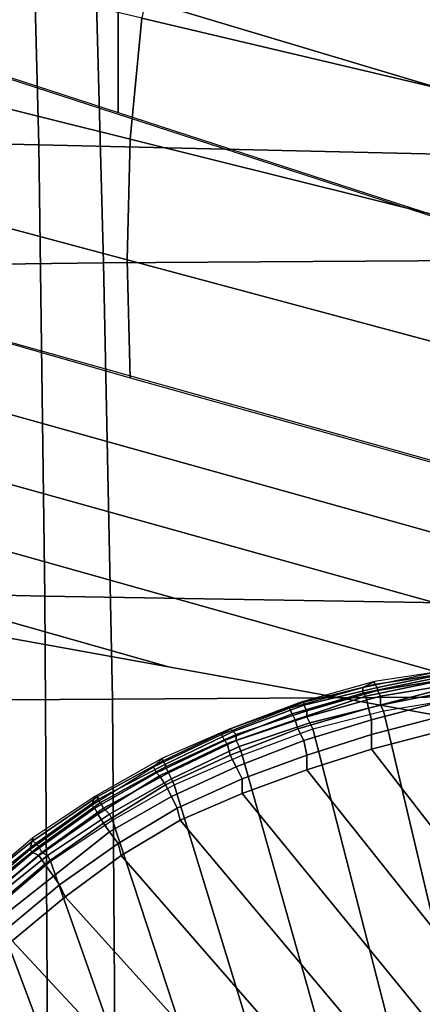
# Model space of a CAD drawing. Extents: x 0 to 0.639, y 0 to 0.364.
# Drawn here: x 0.053 to 0.066, y 0.275 to 0.308 of the extents above; entities that cross this region are included whole.
import ezdxf

# ---------------------------------------------------------------- set-up
doc = ezdxf.new("R2010")
doc.units = 0
doc.layers.add('PORCELANA_1', color=7, linetype='CONTINUOUS')
doc.layers.add('TANQUE_1', color=7, linetype='CONTINUOUS')

msp = doc.modelspace()

# ---------------------------------------------------------------- linework, layer by layer
at = {"layer": 'PORCELANA_1'}
for points in [[(0.0642, 0.2854, 0.39), (0.0666, 0.2859, 0.39), (0.0672, 0.286, 0.401), (0.0646, 0.2856, 0.401)], [(0.0646, 0.2856, 0.401), (0.0646, 0.2855, 0.4012), (0.0672, 0.2859, 0.4012), (0.0672, 0.286, 0.401)], [(0.0617, 0.2847, 0.3899), (0.0642, 0.2854, 0.39), (0.0646, 0.2856, 0.401), (0.0621, 0.2849, 0.401)], [(0.0621, 0.2849, 0.401), (0.0622, 0.2849, 0.4012), (0.0646, 0.2855, 0.4012), (0.0646, 0.2856, 0.401)], [(0.0666, 0.2859, 0.39), (0.0666, 0.2857, 0.3895), (0.0642, 0.2852, 0.3895), (0.0642, 0.2854, 0.39)], [(0.0666, 0.2857, 0.3895), (0.0667, 0.2856, 0.389), (0.0643, 0.2851, 0.389), (0.0642, 0.2852, 0.3895)], [(0.0667, 0.2856, 0.389), (0.0667, 0.2853, 0.3886), (0.0644, 0.2847, 0.3886), (0.0643, 0.2851, 0.389)], [(0.0646, 0.2855, 0.4012), (0.0647, 0.2854, 0.4015), (0.0672, 0.2859, 0.4015), (0.0672, 0.2859, 0.4012)], [(0.0647, 0.2854, 0.4015), (0.0647, 0.2853, 0.4017), (0.0672, 0.2857, 0.4017), (0.0672, 0.2859, 0.4015)], [(0.0647, 0.2853, 0.4017), (0.0648, 0.2851, 0.4018), (0.0672, 0.2855, 0.4018), (0.0672, 0.2857, 0.4017)], [(0.0642, 0.2854, 0.39), (0.0642, 0.2852, 0.3895), (0.0618, 0.2845, 0.3894), (0.0617, 0.2847, 0.3899)], [(0.0622, 0.2849, 0.4012), (0.0622, 0.2848, 0.4015), (0.0647, 0.2854, 0.4015), (0.0646, 0.2855, 0.4012)], [(0.0622, 0.2848, 0.4015), (0.0623, 0.2846, 0.4017), (0.0647, 0.2853, 0.4017), (0.0647, 0.2854, 0.4015)], [(0.0623, 0.2846, 0.4017), (0.0623, 0.2844, 0.4018), (0.0648, 0.2851, 0.4018), (0.0647, 0.2853, 0.4017)], [(0.0667, 0.2853, 0.3886), (0.0668, 0.2849, 0.3883), (0.0645, 0.2843, 0.3883), (0.0644, 0.2847, 0.3886)], [(0.0648, 0.2851, 0.4018), (0.0648, 0.2848, 0.4019), (0.0673, 0.2853, 0.4019), (0.0672, 0.2855, 0.4018)], [(0.0648, 0.2848, 0.4019), (0.0649, 0.2846, 0.402), (0.0673, 0.285, 0.402), (0.0673, 0.2853, 0.4019)], [(0.0642, 0.2852, 0.3895), (0.0643, 0.2851, 0.389), (0.0619, 0.2843, 0.389), (0.0618, 0.2845, 0.3894)], [(0.0643, 0.2851, 0.389), (0.0644, 0.2847, 0.3886), (0.062, 0.284, 0.3886), (0.0619, 0.2843, 0.389)], [(0.0623, 0.2844, 0.4018), (0.0624, 0.2842, 0.4019), (0.0648, 0.2848, 0.4019), (0.0648, 0.2851, 0.4018)], [(0.077, 0.2401, 0.402), (0.0754, 0.2403, 0.402), (0.0649, 0.2846, 0.402), (0.0673, 0.285, 0.402)], [(0.0594, 0.2838, 0.3899), (0.0617, 0.2847, 0.3899), (0.0621, 0.2849, 0.401), (0.0597, 0.284, 0.401)], [(0.0617, 0.2847, 0.3899), (0.0618, 0.2845, 0.3894), (0.0595, 0.2836, 0.3894), (0.0594, 0.2838, 0.3899)], [(0.0597, 0.284, 0.401), (0.0597, 0.284, 0.4012), (0.0622, 0.2849, 0.4012), (0.0621, 0.2849, 0.401)], [(0.0597, 0.284, 0.4012), (0.0598, 0.2839, 0.4015), (0.0622, 0.2848, 0.4015), (0.0622, 0.2849, 0.4012)], [(0.0598, 0.2839, 0.4015), (0.0599, 0.2838, 0.4017), (0.0623, 0.2846, 0.4017), (0.0622, 0.2848, 0.4015)], [(0.0599, 0.2838, 0.4017), (0.0599, 0.2836, 0.4018), (0.0623, 0.2844, 0.4018), (0.0623, 0.2846, 0.4017)], [(0.0644, 0.2847, 0.3886), (0.0645, 0.2843, 0.3883), (0.0622, 0.2836, 0.3883), (0.062, 0.284, 0.3886)], [(0.0624, 0.2842, 0.4019), (0.0625, 0.284, 0.402), (0.0649, 0.2846, 0.402), (0.0648, 0.2848, 0.4019)], [(0.0754, 0.2403, 0.402), (0.0737, 0.2405, 0.402), (0.0625, 0.284, 0.402), (0.0649, 0.2846, 0.402)], [(0.0668, 0.2849, 0.3883), (0.0668, 0.2844, 0.3881), (0.0645, 0.2838, 0.3881), (0.0645, 0.2843, 0.3883)], [(0.0618, 0.2845, 0.3894), (0.0619, 0.2843, 0.389), (0.0596, 0.2835, 0.3889), (0.0595, 0.2836, 0.3894)], [(0.0619, 0.2843, 0.389), (0.062, 0.284, 0.3886), (0.0597, 0.2831, 0.3886), (0.0596, 0.2835, 0.3889)], [(0.0599, 0.2836, 0.4018), (0.06, 0.2834, 0.4019), (0.0624, 0.2842, 0.4019), (0.0623, 0.2844, 0.4018)], [(0.0645, 0.2843, 0.3883), (0.0645, 0.2838, 0.3881), (0.0623, 0.2831, 0.3881), (0.0622, 0.2836, 0.3883)], [(0.0668, 0.2844, 0.3881), (0.0668, 0.2839, 0.388), (0.0645, 0.2833, 0.388), (0.0645, 0.2838, 0.3881)], [(0.0571, 0.2827, 0.3899), (0.0594, 0.2838, 0.3899), (0.0597, 0.284, 0.401), (0.0574, 0.283, 0.401)], [(0.0574, 0.283, 0.401), (0.0574, 0.2829, 0.4012), (0.0597, 0.284, 0.4012), (0.0597, 0.284, 0.401)], [(0.0574, 0.2829, 0.4012), (0.0575, 0.2828, 0.4015), (0.0598, 0.2839, 0.4015), (0.0597, 0.284, 0.4012)], [(0.0575, 0.2828, 0.4015), (0.0575, 0.2827, 0.4017), (0.0599, 0.2838, 0.4017), (0.0598, 0.2839, 0.4015)], [(0.062, 0.284, 0.3886), (0.0622, 0.2836, 0.3883), (0.0599, 0.2827, 0.3882), (0.0597, 0.2831, 0.3886)], [(0.06, 0.2834, 0.4019), (0.0601, 0.2831, 0.402), (0.0625, 0.284, 0.402), (0.0624, 0.2842, 0.4019)], [(0.0737, 0.2405, 0.402), (0.0721, 0.2406, 0.402), (0.0601, 0.2831, 0.402), (0.0625, 0.284, 0.402)], [(0.0645, 0.2833, 0.388), (0.0668, 0.2839, 0.388), (0.0869, 0.2572, 0.3875), (0.0856, 0.2561, 0.3874)], [(0.0594, 0.2838, 0.3899), (0.0595, 0.2836, 0.3894), (0.0572, 0.2825, 0.3894), (0.0571, 0.2827, 0.3899)], [(0.0595, 0.2836, 0.3894), (0.0596, 0.2835, 0.3889), (0.0573, 0.2824, 0.3889), (0.0572, 0.2825, 0.3894)], [(0.0575, 0.2827, 0.4017), (0.0576, 0.2825, 0.4018), (0.0599, 0.2836, 0.4018), (0.0599, 0.2838, 0.4017)], [(0.0576, 0.2825, 0.4018), (0.0577, 0.2823, 0.4019), (0.06, 0.2834, 0.4019), (0.0599, 0.2836, 0.4018)], [(0.0622, 0.2836, 0.3883), (0.0623, 0.2831, 0.3881), (0.0601, 0.2823, 0.388), (0.0599, 0.2827, 0.3882)], [(0.0645, 0.2838, 0.3881), (0.0645, 0.2833, 0.388), (0.0623, 0.2826, 0.388), (0.0623, 0.2831, 0.3881)], [(0.0596, 0.2835, 0.3889), (0.0597, 0.2831, 0.3886), (0.0575, 0.2821, 0.3886), (0.0573, 0.2824, 0.3889)], [(0.0577, 0.2823, 0.4019), (0.0578, 0.2821, 0.402), (0.0601, 0.2831, 0.402), (0.06, 0.2834, 0.4019)], [(0.0623, 0.2826, 0.388), (0.0645, 0.2833, 0.388), (0.0856, 0.2561, 0.3874), (0.0843, 0.255, 0.3874)], [(0.055, 0.2814, 0.3899), (0.0571, 0.2827, 0.3899), (0.0574, 0.283, 0.401), (0.0551, 0.2817, 0.401)], [(0.0551, 0.2817, 0.401), (0.0552, 0.2817, 0.4012), (0.0574, 0.2829, 0.4012), (0.0574, 0.283, 0.401)], [(0.0552, 0.2817, 0.4012), (0.0552, 0.2816, 0.4015), (0.0575, 0.2828, 0.4015), (0.0574, 0.2829, 0.4012)], [(0.0597, 0.2831, 0.3886), (0.0599, 0.2827, 0.3882), (0.0577, 0.2817, 0.3882), (0.0575, 0.2821, 0.3886)], [(0.0721, 0.2406, 0.402), (0.0705, 0.2407, 0.402), (0.0578, 0.2821, 0.402), (0.0601, 0.2831, 0.402)], [(0.0623, 0.2831, 0.3881), (0.0623, 0.2826, 0.388), (0.0601, 0.2818, 0.3879), (0.0601, 0.2823, 0.388)], [(0.0571, 0.2827, 0.3899), (0.0572, 0.2825, 0.3894), (0.0551, 0.2813, 0.3894), (0.055, 0.2814, 0.3899)], [(0.0552, 0.2816, 0.4015), (0.0553, 0.2815, 0.4017), (0.0575, 0.2827, 0.4017), (0.0575, 0.2828, 0.4015)], [(0.0553, 0.2815, 0.4017), (0.0554, 0.2813, 0.4019), (0.0576, 0.2825, 0.4018), (0.0575, 0.2827, 0.4017)], [(0.0599, 0.2827, 0.3882), (0.0601, 0.2823, 0.388), (0.0579, 0.2813, 0.388), (0.0577, 0.2817, 0.3882)], [(0.0601, 0.2818, 0.3879), (0.0623, 0.2826, 0.388), (0.0843, 0.255, 0.3874), (0.083, 0.2538, 0.3874)], [(0.0572, 0.2825, 0.3894), (0.0573, 0.2824, 0.3889), (0.0552, 0.2811, 0.3889), (0.0551, 0.2813, 0.3894)], [(0.0573, 0.2824, 0.3889), (0.0575, 0.2821, 0.3886), (0.0554, 0.2808, 0.3885), (0.0552, 0.2811, 0.3889)], [(0.0554, 0.2813, 0.4019), (0.0556, 0.2811, 0.402), (0.0577, 0.2823, 0.4019), (0.0576, 0.2825, 0.4018)], [(0.0556, 0.2811, 0.402), (0.0557, 0.2809, 0.402), (0.0578, 0.2821, 0.402), (0.0577, 0.2823, 0.4019)], [(0.0601, 0.2823, 0.388), (0.0601, 0.2818, 0.3879), (0.058, 0.2809, 0.3879), (0.0579, 0.2813, 0.388)], [(0.0575, 0.2821, 0.3886), (0.0577, 0.2817, 0.3882), (0.0556, 0.2805, 0.3882), (0.0554, 0.2808, 0.3885)], [(0.0705, 0.2407, 0.402), (0.0689, 0.2407, 0.402), (0.0557, 0.2809, 0.402), (0.0578, 0.2821, 0.402)], [(0.0529, 0.2799, 0.3899), (0.055, 0.2814, 0.3899), (0.0551, 0.2817, 0.401), (0.053, 0.2803, 0.401)], [(0.053, 0.2803, 0.401), (0.053, 0.2802, 0.4012), (0.0552, 0.2817, 0.4012), (0.0551, 0.2817, 0.401)], [(0.053, 0.2802, 0.4012), (0.0531, 0.2801, 0.4015), (0.0552, 0.2816, 0.4015), (0.0552, 0.2817, 0.4012)], [(0.0531, 0.2801, 0.4015), (0.0532, 0.28, 0.4017), (0.0553, 0.2815, 0.4017), (0.0552, 0.2816, 0.4015)], [(0.0577, 0.2817, 0.3882), (0.0579, 0.2813, 0.388), (0.0559, 0.2801, 0.388), (0.0556, 0.2805, 0.3882)], [(0.058, 0.2809, 0.3879), (0.0601, 0.2818, 0.3879), (0.083, 0.2538, 0.3874), (0.0817, 0.2527, 0.3874)], [(0.055, 0.2814, 0.3899), (0.0551, 0.2813, 0.3894), (0.053, 0.2798, 0.3894), (0.0529, 0.2799, 0.3899)], [(0.0551, 0.2813, 0.3894), (0.0552, 0.2811, 0.3889), (0.0532, 0.2797, 0.3889), (0.053, 0.2798, 0.3894)], [(0.0532, 0.28, 0.4017), (0.0533, 0.2798, 0.4019), (0.0554, 0.2813, 0.4019), (0.0553, 0.2815, 0.4017)], [(0.0533, 0.2798, 0.4019), (0.0535, 0.2797, 0.402), (0.0556, 0.2811, 0.402), (0.0554, 0.2813, 0.4019)], [(0.0579, 0.2813, 0.388), (0.058, 0.2809, 0.3879), (0.056, 0.2797, 0.3879), (0.0559, 0.2801, 0.388)], [(0.0552, 0.2811, 0.3889), (0.0554, 0.2808, 0.3885), (0.0534, 0.2794, 0.3885), (0.0532, 0.2797, 0.3889)], [(0.0535, 0.2797, 0.402), (0.0536, 0.2795, 0.402), (0.0557, 0.2809, 0.402), (0.0556, 0.2811, 0.402)], [(0.0689, 0.2407, 0.402), (0.0673, 0.2407, 0.402), (0.0536, 0.2795, 0.402), (0.0557, 0.2809, 0.402)], [(0.056, 0.2797, 0.3879), (0.058, 0.2809, 0.3879), (0.0817, 0.2527, 0.3874), (0.0805, 0.2516, 0.3874)], [(0.0554, 0.2808, 0.3885), (0.0556, 0.2805, 0.3882), (0.0537, 0.279, 0.3882), (0.0534, 0.2794, 0.3885)], [(0.051, 0.2783, 0.3898), (0.0529, 0.2799, 0.3899), (0.053, 0.2803, 0.401), (0.051, 0.2786, 0.401)], [(0.051, 0.2786, 0.401), (0.051, 0.2786, 0.4012), (0.053, 0.2802, 0.4012), (0.053, 0.2803, 0.401)], [(0.0556, 0.2805, 0.3882), (0.0559, 0.2801, 0.388), (0.0539, 0.2787, 0.388), (0.0537, 0.279, 0.3882)], [(0.051, 0.2786, 0.4012), (0.0511, 0.2785, 0.4015), (0.0531, 0.2801, 0.4015), (0.053, 0.2802, 0.4012)], [(0.0529, 0.2799, 0.3899), (0.053, 0.2798, 0.3894), (0.0511, 0.2782, 0.3893), (0.051, 0.2783, 0.3898)], [(0.0511, 0.2785, 0.4015), (0.0512, 0.2784, 0.4017), (0.0532, 0.28, 0.4017), (0.0531, 0.2801, 0.4015)], [(0.0512, 0.2784, 0.4017), (0.0514, 0.2782, 0.4019), (0.0533, 0.2798, 0.4019), (0.0532, 0.28, 0.4017)], [(0.0559, 0.2801, 0.388), (0.056, 0.2797, 0.3879), (0.0541, 0.2783, 0.3879), (0.0539, 0.2787, 0.388)], [(0.053, 0.2798, 0.3894), (0.0532, 0.2797, 0.3889), (0.0513, 0.2781, 0.3889), (0.0511, 0.2782, 0.3893)], [(0.0532, 0.2797, 0.3889), (0.0534, 0.2794, 0.3885), (0.0515, 0.2778, 0.3885), (0.0513, 0.2781, 0.3889)], [(0.0514, 0.2782, 0.4019), (0.0515, 0.2781, 0.402), (0.0535, 0.2797, 0.402), (0.0533, 0.2798, 0.4019)], [(0.0515, 0.2781, 0.402), (0.0517, 0.2779, 0.402), (0.0536, 0.2795, 0.402), (0.0535, 0.2797, 0.402)], [(0.0541, 0.2783, 0.3879), (0.056, 0.2797, 0.3879), (0.0805, 0.2516, 0.3874), (0.0792, 0.2505, 0.3874)], [(0.0534, 0.2794, 0.3885), (0.0537, 0.279, 0.3882), (0.0518, 0.2775, 0.3882), (0.0515, 0.2778, 0.3885)], [(0.0673, 0.2407, 0.402), (0.0657, 0.2406, 0.402), (0.0517, 0.2779, 0.402), (0.0536, 0.2795, 0.402)], [(0.0537, 0.279, 0.3882), (0.0539, 0.2787, 0.388), (0.0521, 0.2772, 0.388), (0.0518, 0.2775, 0.3882)], [(0.0539, 0.2787, 0.388), (0.0541, 0.2783, 0.3879), (0.0523, 0.2768, 0.3879), (0.0521, 0.2772, 0.388)], [(0.0523, 0.2768, 0.3879), (0.0541, 0.2783, 0.3879), (0.0792, 0.2505, 0.3874), (0.0779, 0.2493, 0.3873)], [(0.0657, 0.2406, 0.402), (0.0641, 0.2406, 0.402), (0.0499, 0.2762, 0.402), (0.0517, 0.2779, 0.402)], [(0.0507, 0.2751, 0.3878), (0.0523, 0.2768, 0.3879), (0.0779, 0.2493, 0.3873), (0.0766, 0.2482, 0.3873)], [(0.0641, 0.2406, 0.402), (0.0624, 0.2404, 0.402), (0.0483, 0.2743, 0.402), (0.0499, 0.2762, 0.402)], [(0.0492, 0.2734, 0.3878), (0.0507, 0.2751, 0.3878), (0.0766, 0.2482, 0.3873), (0.0753, 0.2471, 0.3873)]]:
    msp.add_3dface(points, dxfattribs=at)
at = {"layer": 'TANQUE_1'}
for points in [[(0.008, 0.1818, 0.732), (0.008, 0.3204, 0.732), (0.1518, 0.2737, 0.732), (0.1527, 0.1818, 0.732)], [(0.0528, 0.319, 0.732), (0.0532, 0.3038, 0.732), (0.0358, 0.3042, 0.732), (0.0356, 0.3195, 0.732)], [(0.0701, 0.3186, 0.732), (0.0707, 0.3034, 0.732), (0.0532, 0.3038, 0.732), (0.0528, 0.319, 0.732)], [(0.055, 0.3145, 0.7607), (0.0554, 0.2998, 0.7608), (0.0395, 0.2996, 0.7607), (0.0393, 0.3144, 0.7606)], [(0.0708, 0.3146, 0.7608), (0.0714, 0.2999, 0.7609), (0.0554, 0.2998, 0.7608), (0.055, 0.3145, 0.7607)], [(0.0559, 0.309, 0.732), (0.0399, 0.3139, 0.732), (0.0399, 0.3101, 0.732), (0.0559, 0.3049, 0.732)], [(0.0721, 0.3088, 0.732), (0.0561, 0.3134, 0.732), (0.0559, 0.309, 0.732), (0.0719, 0.3042, 0.732)], [(0.0735, 0.3086, 0.405), (0.0575, 0.3122, 0.405), (0.0567, 0.3081, 0.405), (0.0728, 0.3043, 0.405)], [(0.0567, 0.3081, 0.405), (0.0407, 0.3119, 0.405), (0.0402, 0.308, 0.405), (0.0563, 0.304, 0.405)], [(0.008, 0.3095, 0.405), (0.008, 0.307, 0.405), (0.1291, 0.2732, 0.405), (0.1529, 0.2689, 0.405)], [(0.0719, 0.3042, 0.732), (0.0559, 0.309, 0.732), (0.0559, 0.3049, 0.732), (0.0719, 0.2997, 0.732)], [(0.0563, 0.304, 0.405), (0.0402, 0.308, 0.405), (0.0401, 0.3042, 0.405), (0.0562, 0.2999, 0.405)], [(0.0728, 0.3043, 0.405), (0.0567, 0.3081, 0.405), (0.0563, 0.304, 0.405), (0.0724, 0.3, 0.405)], [(0.008, 0.307, 0.405), (0.0084, 0.3045, 0.405), (0.1053, 0.2775, 0.405), (0.1291, 0.2732, 0.405)], [(0.0084, 0.3045, 0.405), (0.0091, 0.3021, 0.405), (0.0814, 0.2818, 0.405), (0.1053, 0.2775, 0.405)], [(0.0532, 0.3038, 0.732), (0.0534, 0.2885, 0.732), (0.0359, 0.2889, 0.732), (0.0358, 0.3042, 0.732)], [(0.0562, 0.2999, 0.405), (0.0401, 0.3042, 0.405), (0.0402, 0.3005, 0.405), (0.0563, 0.2959, 0.405)], [(0.0724, 0.3, 0.405), (0.0563, 0.304, 0.405), (0.0562, 0.2999, 0.405), (0.0723, 0.2956, 0.405)], [(0.0707, 0.3034, 0.732), (0.071, 0.2882, 0.732), (0.0534, 0.2885, 0.732), (0.0532, 0.3038, 0.732)], [(0.0091, 0.3021, 0.405), (0.0096, 0.2997, 0.405), (0.0576, 0.2861, 0.405), (0.0814, 0.2818, 0.405)], [(0.0096, 0.2997, 0.405), (0.0099, 0.2972, 0.405), (0.0338, 0.2904, 0.405), (0.0576, 0.2861, 0.405)], [(0.0554, 0.2998, 0.7608), (0.0557, 0.285, 0.7609), (0.0396, 0.2849, 0.7608), (0.0395, 0.2996, 0.7607)], [(0.0714, 0.2999, 0.7609), (0.0717, 0.2851, 0.761), (0.0557, 0.285, 0.7609), (0.0554, 0.2998, 0.7608)], [(0.0723, 0.2956, 0.405), (0.0562, 0.2999, 0.405), (0.0563, 0.2959, 0.405), (0.0724, 0.2914, 0.405)], [(0.01, 0.1818, 0.405), (0.01, 0.2947, 0.405), (0.1529, 0.2689, 0.405), (0.154, 0.1818, 0.405)], [(0.0534, 0.2885, 0.732), (0.0535, 0.2733, 0.732), (0.036, 0.2736, 0.732), (0.0359, 0.2889, 0.732)], [(0.071, 0.2882, 0.732), (0.0711, 0.273, 0.732), (0.0535, 0.2733, 0.732), (0.0534, 0.2885, 0.732)], [(0.0557, 0.285, 0.7609), (0.0558, 0.2703, 0.7611), (0.0397, 0.2702, 0.7609), (0.0396, 0.2849, 0.7608)], [(0.0717, 0.2851, 0.761), (0.0719, 0.2704, 0.7612), (0.0558, 0.2703, 0.7611), (0.0557, 0.285, 0.7609)]]:
    msp.add_3dface(points, dxfattribs=at)

doc.saveas('drawing.dxf')
